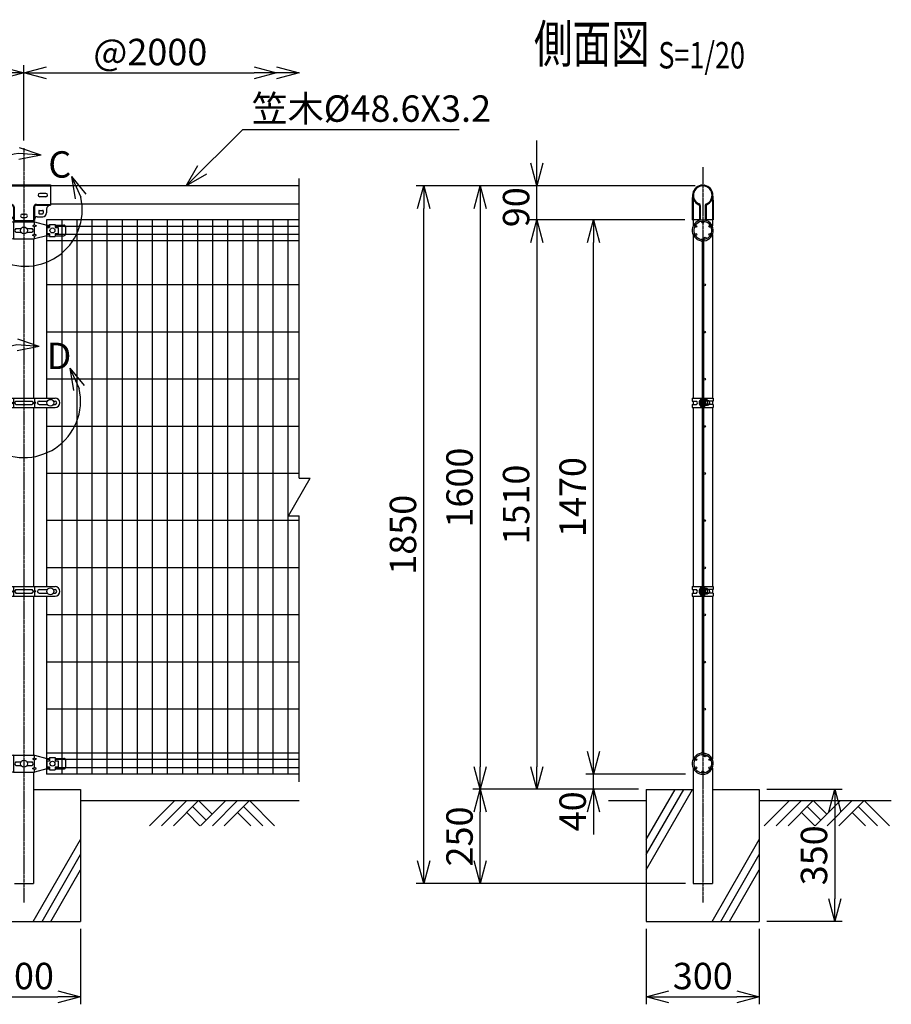
# Model space of a CAD drawing. Units: millimetres. Extents: x 177 to 5108, y 409 to 5339.
# Drawn here: x 2797 to 5108, y 2501 to 5112 of the extents above; entities that cross this region are included whole.
import ezdxf
from ezdxf.enums import TextEntityAlignment as Align

# ---------------------------------------------------------------- set-up
doc = ezdxf.new("R2010")
doc.units = ezdxf.units.MM
doc.header["$LTSCALE"] = 0.2
doc.linetypes.add('CENTER2', pattern=[28.575, 19.05, -3.175, 3.175, -3.175])
doc.linetypes.add('DASHED2', pattern=[9.525, 6.35, -3.175])
for name, color, linetype in [('CENTER', 6, 'CENTER2'), ('DASH', 30, 'DASHED2'), ('L', 7, 'Continuous'), ('M', 82, 'Continuous'), ('TEXT', 150, 'Continuous')]:
    doc.layers.add(name, color=color, linetype=linetype)
doc.styles.add('NCE', font='romans.shx', dxfattribs={"width": 0.8, "bigfont": 'extfont.shx'})
doc.styles.get("Standard").update_dxf_attribs({"font": 'romans.shx', "width": 0.8, "bigfont": 'extfont.shx'})
doc.dimstyles.new('NCE_new_20', dxfattribs={"dimscale": 20, "dimtxt": 3.5, "dimasz": 3, "dimexe": 1, "dimexo": 1, "dimgap": 1, "dimtad": 1, "dimdsep": 46, "dimtxsty": 'NCE', "dimblk": 'OPEN30', "dimcen": 0, "dimclrd": 7, "dimclre": 7, "dimclrt": 256, "dimaunit": 1, "dimadec": 1, "dimazin": 0, "dimtfac": 1, "dimtix": 1, "dimtmove": 2, "dimatfit": 2, "dimldrblk": 'OPEN30', "dimfxl": 0, "dimtolj": 1, "dimtzin": 0, "dimarcsym": 0})

# ---------------------------------------------------------------- blocks, each defined once
blk = doc.blocks.new('Title & Scale')
at = {"layer": 'TEXT', "width": 0.75}
blk.add_attdef('図面名', text='', height=5, dxfattribs=at).set_placement((0, 0), align=Align.BOTTOM_RIGHT)
blk.add_attdef('縮尺', text='', height=3.5, dxfattribs=at).set_placement((0, -0.3), align=Align.BOTTOM_LEFT)
blk = doc.blocks.new('土')
at = {"layer": 'L'}
for p, q in [((0, 0), (-66.8, -66.8)), ((31.5, 0), (-35.3, -66.8)), ((63, 0), (-3.8, -66.8)), ((47.2, -15.8), (83.3, -51.8)), ((63, 0), (99, -36)), ((135, 0), (68.2, -66.8)), ((166.5, 0), (99.7, -66.8)), ((198, 0), (131.2, -66.8)), ((182.2, -15.8), (233.3, -66.8)), ((198, 0), (264.8, -66.8)), ((31.5, -31.5), (66.8, -66.8)), ((166.5, -31.5), (201.8, -66.8))]:
    blk.add_line(p, q, dxfattribs=at)
blk = doc.blocks.new('_OPEN30')
at = {"color": 0, "linetype": 'ByBlock'}
for p, q in [((-1, 0.268), (0, 0)), ((0, 0), (-1, -0.268)), ((0, 0), (-1, 0))]:
    blk.add_line(p, q, dxfattribs=at)
blk = doc.blocks.new('*D15')
at = {"layer": 'TEXT', "color": 7, "lineweight": -2}
for p, q in [((4318, 3170.8), (4318, 3230.8)), ((4562.6, 3110.8), (4298, 3110.8)), ((4318, 3070.8), (4318, 3110.8)), ((4438, 3070.8), (4298, 3070.8)), ((4318, 3010.8), (4318, 2950.8))]:
    blk.add_line(p, q, dxfattribs=at)
at = {"layer": 'TEXT', "color": 7, "lineweight": -2, "xscale": 60, "yscale": 60, "zscale": 60}
for p, rotation in [((4318, 3110.8), 270), ((4318, 3070.8), 90)]:
    blk.add_blockref('_OPEN30', p, dxfattribs=dict(at, rotation=rotation))
at = {"layer": 'TEXT', "insert": (4263, 3012.5), "char_height": 70, "attachment_point": 5, "rotation": 90, "style": 'NCE'}
blk.add_mtext('\\A1;40', dxfattribs=at)
blk = doc.blocks.new('*D16')
at = {"layer": 'TEXT', "color": 7, "lineweight": -2}
for p, q in [((4560.1, 4580.8), (4298, 4580.8)), ((4318, 3170.8), (4318, 4520.8)), ((4562.6, 3110.8), (4298, 3110.8))]:
    blk.add_line(p, q, dxfattribs=at)
at = {"layer": 'TEXT', "color": 7, "lineweight": -2, "xscale": 60, "yscale": 60, "zscale": 60}
for p, rotation in [((4318, 4580.8), 90), ((4318, 3110.8), 270)]:
    blk.add_blockref('_OPEN30', p, dxfattribs=dict(at, rotation=rotation))
at = {"layer": 'TEXT', "insert": (4263, 3845.8), "char_height": 70, "attachment_point": 5, "rotation": 90, "style": 'NCE'}
blk.add_mtext('\\A1;1470', dxfattribs=at)
blk = doc.blocks.new('*D17')
at = {"layer": 'TEXT', "color": 7, "lineweight": -2}
for p, q in [((4560.1, 4580.8), (4148, 4580.8)), ((4168, 4520.8), (4168, 3130.8)), ((4438, 3070.8), (4148, 3070.8))]:
    blk.add_line(p, q, dxfattribs=at)
at = {"layer": 'TEXT', "color": 7, "lineweight": -2, "xscale": 60, "yscale": 60, "zscale": 60}
for p, rotation in [((4168, 4580.8), 90), ((4168, 3070.8), 270)]:
    blk.add_blockref('_OPEN30', p, dxfattribs=dict(at, rotation=rotation))
at = {"layer": 'TEXT', "insert": (4113, 3825.8), "char_height": 70, "attachment_point": 5, "rotation": 90, "style": 'NCE'}
blk.add_mtext('\\A1;1510', dxfattribs=at)
blk = doc.blocks.new('*D18')
at = {"layer": 'TEXT', "color": 7, "lineweight": -2}
for p, q in [((4588, 4670.8), (3998, 4670.8)), ((4018, 4610.8), (4018, 3130.8)), ((4438, 3070.8), (3998, 3070.8))]:
    blk.add_line(p, q, dxfattribs=at)
at = {"layer": 'TEXT', "color": 7, "lineweight": -2, "xscale": 60, "yscale": 60, "zscale": 60}
for p, rotation in [((4018, 4670.8), 90), ((4018, 3070.8), 270)]:
    blk.add_blockref('_OPEN30', p, dxfattribs=dict(at, rotation=rotation))
at = {"layer": 'TEXT', "insert": (3963, 3870.8), "char_height": 70, "attachment_point": 5, "rotation": 90, "style": 'NCE'}
blk.add_mtext('\\A1;1600', dxfattribs=at)
blk = doc.blocks.new('*D19')
at = {"layer": 'TEXT', "color": 7, "lineweight": -2}
for p, q in [((4168, 4730.8), (4168, 4790.8)), ((4588, 4670.8), (4148, 4670.8)), ((4168, 4580.8), (4168, 4670.8)), ((4560.1, 4580.8), (4148, 4580.8)), ((4168, 4520.8), (4168, 4460.8))]:
    blk.add_line(p, q, dxfattribs=at)
at = {"layer": 'TEXT', "color": 7, "lineweight": -2, "xscale": 60, "yscale": 60, "zscale": 60}
for p, rotation in [((4168, 4670.8), 270), ((4168, 4580.8), 90)]:
    blk.add_blockref('_OPEN30', p, dxfattribs=dict(at, rotation=rotation))
at = {"layer": 'TEXT', "insert": (4113, 4614.3), "char_height": 70, "attachment_point": 5, "rotation": 90, "style": 'NCE'}
blk.add_mtext('\\A1;90', dxfattribs=at)
blk = doc.blocks.new('*D20')
at = {"layer": 'TEXT', "color": 7, "lineweight": -2}
for p, q in [((808, 4790.8), (808, 4990.8)), ((2808, 4790.8), (2808, 4990.8)), ((868, 4970.8), (2748, 4970.8))]:
    blk.add_line(p, q, dxfattribs=at)
at = {"layer": 'TEXT', "color": 7, "lineweight": -2, "xscale": 60, "yscale": 60, "zscale": 60, "rotation": 180}
blk.add_blockref('_OPEN30', (808, 4970.8), dxfattribs=at)
at = {"layer": 'TEXT', "color": 7, "lineweight": -2, "xscale": 60, "yscale": 60, "zscale": 60}
blk.add_blockref('_OPEN30', (2808, 4970.8), dxfattribs=at)
at = {"layer": 'TEXT', "insert": (1808, 5025.8), "char_height": 70, "attachment_point": 5, "style": 'NCE'}
blk.add_mtext('\\A1;2000', dxfattribs=at)
blk = doc.blocks.new('*D21')
at = {"layer": 'TEXT', "color": 7, "lineweight": -2}
blk.add_line((2868, 4970.8), (3418, 4970.8), dxfattribs=at)
at = {"layer": 'TEXT', "color": 7, "lineweight": -2, "xscale": 60, "yscale": 60, "zscale": 60, "rotation": 180}
blk.add_blockref('_OPEN30', (2808, 4970.8), dxfattribs=at)
at = {"layer": 'TEXT', "color": 7, "lineweight": -2, "xscale": 60, "yscale": 60, "zscale": 60}
blk.add_blockref('_OPEN30', (3478, 4970.8), dxfattribs=at)
at = {"layer": 'TEXT', "insert": (3143, 5025.8), "char_height": 70, "attachment_point": 5, "style": 'NCE'}
blk.add_mtext('\\A1;@2000', dxfattribs=at)
blk = doc.blocks.new('C部')
at = {"layer": 'L'}
for p, q in [((40.7, 144.4), (-16, 164.1)), ((40.7, 144.4), (-19.1, 148.8)), ((40.7, 144.4), (-18.2, 133.1)), ((121.7, 87.6), (146.3, 32.9)), ((121.7, 87.6), (159.7, 41.1)), ((121.7, 87.6), (131.3, 28.4))]:
    blk.add_line(p, q, dxfattribs=at)
blk.add_arc((0, 0), 150, 97.3336, 12.6669, dxfattribs=at)
at = {"layer": 'TEXT', "insert": (60, 154.8), "char_height": 70, "width": 80, "attachment_point": 1}
blk.add_mtext('C', dxfattribs=at)
blk = doc.blocks.new('ステラ(50.8)笠木金具側面')
at = {"layer": 'DASH'}
for p, q in [((-26.7, 4.5), (-24.4, 4.5)), ((26.7, 4.5), (24.4, 4.5)), ((-26.7, -4.5), (-24.4, -4.5)), ((-25.6, -12.6), (-25.6, -65)), ((26.7, -4.5), (24.4, -4.5)), ((25.6, -12.6), (25.6, -65)), ((-27.9, -48), (-25.6, -48)), ((-6.5, -38), (-8.8, -38)), ((-6.5, -47), (-8.8, -47)), ((8.8, -38), (6.5, -38)), ((8.8, -47), (6.5, -47)), ((27.9, -48), (25.6, -48)), ((-27.9, -57), (-25.6, -57)), ((27.9, -57), (25.6, -57))]:
    blk.add_line(p, q, dxfattribs=at)
at = {"layer": 'DASH', "color": 30}
for centre, start, end in [((72.1, -12.6), 172.7478, 180), ((-72.1, -12.6), 0, 7.2522)]:
    blk.add_arc(centre, 97.7, start, end, dxfattribs=at)
at = {"layer": 'M'}
for p, q in [((-27.9, -12.6), (-27.9, -65)), ((27.9, -12.6), (27.9, -65)), ((-8.8, -27.2), (-8.8, -65)), ((-6.5, -27.2), (-6.5, -65)), ((6.5, -27.2), (6.5, -65)), ((8.8, -27.2), (8.8, -65)), ((-6.5, -65), (-27.9, -65)), ((-6.5, -52.5), (-8.8, -52.5)), ((8.8, -52.5), (6.5, -52.5)), ((27.9, -65), (6.5, -65))]:
    blk.add_line(p, q, dxfattribs=at)
for centre, radius, start, end in [((0, 0), 27.1, 292.1821, 247.8179), ((0, 0), 24.8, 292.1821, 247.8179), ((72.1, -12.6), 100, 172.7478, 180), ((-11.1, -27.2), 2.3, 0, 67.8179), ((-11.1, -27.2), 4.6, 0, 67.8179), ((11.1, -27.2), 4.6, 112.1821, 180), ((11.1, -27.2), 2.3, 112.1821, 180), ((-72.1, -12.6), 100, 0, 7.2522)]:
    blk.add_arc(centre, radius, start, end, dxfattribs=at)
blk = doc.blocks.new('*D31')
at = {"layer": 'TEXT', "color": 7, "lineweight": -2}
for p, q in [((4588, 4670.8), (3848, 4670.8)), ((3868, 2880.8), (3868, 4610.8)), ((4562.6, 2820.8), (3848, 2820.8))]:
    blk.add_line(p, q, dxfattribs=at)
at = {"layer": 'TEXT', "color": 7, "lineweight": -2, "xscale": 60, "yscale": 60, "zscale": 60}
for p, rotation in [((3868, 4670.8), 90), ((3868, 2820.8), 270)]:
    blk.add_blockref('_OPEN30', p, dxfattribs=dict(at, rotation=rotation))
at = {"layer": 'TEXT', "insert": (3813, 3745.8), "char_height": 70, "attachment_point": 5, "rotation": 90, "style": 'NCE'}
blk.add_mtext('\\A1;1850', dxfattribs=at)
blk = doc.blocks.new('ステラ(50.8)笠木取付中間金具')
at = {"layer": 'DASH', "color": 30}
for p, q in [((-70, 24.8), (70, 24.8)), ((-70, -24.8), (-32.9, -24.8)), ((32.9, -24.8), (70, -24.8)), ((-25.6, -32.1), (-25.6, -67.5)), ((25.6, -32.1), (25.6, -67.5))]:
    blk.add_line(p, q, dxfattribs=at)
for centre, start, end in [((-32.9, -32.1), 0, 90), ((32.9, -32.1), 90, 180)]:
    blk.add_arc(centre, 7.3, start, end, dxfattribs=at)
at = {"layer": 'M'}
for p, q in [((-70, 27.1), (70, 27.1)), ((-70, 27.1), (-70, -27.1)), ((70, 27.1), (70, -27.1)), ((-58, 4.5), (-42, 4.5)), ((58, 4.5), (42, 4.5)), ((-58, -4.5), (-42, -4.5)), ((58, -4.5), (42, -4.5)), ((-70, -27.1), (-32.9, -27.1)), ((-60, -37.1), (-60, -47.5)), ((-51, -42), (-51, -48)), ((-40.5, -40.5), (-49.5, -40.5)), ((-40.5, -49.5), (-49.5, -49.5)), ((-39, -42), (-39, -48)), ((-27.9, -32.1), (-27.9, -67.5)), ((-4.5, -50.5), (4.5, -50.5)), ((27.9, -32.1), (27.9, -67.5)), ((32.9, -27.1), (70, -27.1)), ((39, -42), (39, -48)), ((40.5, -40.5), (49.5, -40.5)), ((40.5, -49.5), (49.5, -49.5)), ((51, -42), (51, -48)), ((60, -37.1), (60, -47.5)), ((-35.4, -57.5), (-50, -57.5)), ((-27.9, -67.5), (27.9, -67.5)), ((-4.5, -59.5), (4.5, -59.5)), ((35.4, -57.5), (50, -57.5))]:
    blk.add_line(p, q, dxfattribs=at)
for centre, radius, start, end in [((-58, 0), 4.5, 90, 270), ((-42, 0), 4.5, 270, 90), ((42, 0), 4.5, 90, 270), ((58, 0), 4.5, 270, 90), ((-70, -37.1), 10, 0, 90), ((-50, -47.5), 10, 180, 270), ((-49.5, -42), 1.5, 90, 180), ((-49.5, -48), 1.5, 180, 270), ((-40.5, -42), 1.5, 0, 90), ((-40.5, -48), 1.5, 270, 0), ((-32.9, -32.1), 5, 0, 90), ((-4.5, -55), 4.5, 90, 270), ((4.5, -55), 4.5, 270, 90), ((32.9, -32.1), 5, 90, 180), ((40.5, -42), 1.5, 90, 180), ((40.5, -48), 1.5, 180, 270), ((49.5, -42), 1.5, 0, 90), ((49.5, -48), 1.5, 270, 0), ((50, -47.5), 10, 270, 0), ((70, -37.1), 10, 90, 180), ((-35.4, -65), 7.5, 0, 90), ((35.4, -65), 7.5, 90, 180)]:
    blk.add_arc(centre, radius, start, end, dxfattribs=at)
blk = doc.blocks.new('*D37')
at = {"layer": 'TEXT', "color": 7, "lineweight": -2}
for p, q in [((4438, 3070.8), (3998, 3070.8)), ((4018, 2880.8), (4018, 3010.8)), ((4562.6, 2820.8), (3998, 2820.8))]:
    blk.add_line(p, q, dxfattribs=at)
at = {"layer": 'TEXT', "color": 7, "lineweight": -2, "xscale": 60, "yscale": 60, "zscale": 60}
for p, rotation in [((4018, 3070.8), 90), ((4018, 2820.8), 270)]:
    blk.add_blockref('_OPEN30', p, dxfattribs=dict(at, rotation=rotation))
at = {"layer": 'TEXT', "insert": (3963, 2945.8), "char_height": 70, "attachment_point": 5, "rotation": 90, "style": 'NCE'}
blk.add_mtext('\\A1;250', dxfattribs=at)
blk = doc.blocks.new('Break')
for p, q in [((-1.44, -2.5), (1.44, 2.5)), ((0, 2.5), (1.44, 2.5)), ((-1.44, -2.5), (0, -2.5))]:
    blk.add_line(p, q)
blk = doc.blocks.new('ステラ側面L-1470')
at = {"layer": 'M'}
for p, q in [((3.1, -51.8), (3.7, -55.8)), ((-2, -58.6), (-2, -1411.4)), ((2, -58.6), (2, -1411.4)), ((3.1, -1418.2), (3.7, -1414.2))]:
    blk.add_line(p, q, dxfattribs=at)
for centre in [(-18.6, -17.2), (0, -6.5), (18.6, -17.2), (-18.6, -38.8), (6.5, -48.5), (18.6, -38.8), (4.5, -172.5), (4.5, -297.5), (4.5, -422.5), (4.5, -547.5), (4.5, -672.5), (4.5, -797.5), (4.5, -922.5), (4.5, -1047.5), (4.5, -1172.5), (4.5, -1297.5), (-18.6, -1431.2), (6.5, -1421.5), (18.6, -1431.2), (-18.6, -1452.8), (0, -1463.5), (18.6, -1452.8)]:
    blk.add_circle(centre, 2.5, dxfattribs=at)
for centre, radius, start, end in [((0, -28), 28, 277.5, 260.7182), ((0, -28), 24, 277.5, 260.7182), ((-5, -58.6), 7, 0, 80.7182), ((-5, -58.6), 3, 0, 80.7182), ((0, -1442), 28, 99.2818, 82.5), ((0, -1442), 24, 99.2818, 82.5), ((-5, -1411.4), 3, 279.2818, 0), ((-5, -1411.4), 7, 279.2818, 0)]:
    blk.add_arc(centre, radius, start, end, dxfattribs=at)
blk = doc.blocks.new('ステラ(50.8)側面バンド')
at = {"layer": 'DASH'}
for p, q in [((2.5, 4), (-2.5, 4)), ((2.5, -4), (-2.5, -4))]:
    blk.add_line(p, q, dxfattribs=at)
at = {"layer": 'M'}
for p, q in [((-27.7, 12.5), (-27.7, 4.5)), ((-27.7, 12.5), (-2.5, 12.5)), ((-27.7, 4.5), (-16.4, 4.5)), ((-25.4, 4.5), (-25.4, -4.5)), ((-5.6, 9), (-5.6, -9)), ((-5.6, 9), (-4.8, 9)), ((-4.8, 12.5), (-4.8, -12.5)), ((-2.5, 12.5), (-2.5, -12.5)), ((2.5, 12.5), (2.5, -12.5)), ((2.5, 12.5), (27.7, 12.5)), ((4.8, 12.5), (4.8, -12.5)), ((6.4, 8.5), (4.8, 8.5)), ((6.4, 8.5), (6.4, -8.5)), ((12.1, 7.5), (7.2, 7.5)), ((12.1, 4), (7.2, 4)), ((12.9, 5.8), (12.9, -5.8)), ((27.7, 4.5), (16.9, 4.5)), ((25.4, 4.5), (25.4, -4.5)), ((27.7, 12.5), (27.7, 4.5)), ((-27.7, -4.5), (-27.7, -12.5)), ((-27.7, -4.5), (-16.4, -4.5)), ((-27.7, -12.5), (-2.5, -12.5)), ((-5.6, -9), (-4.8, -9)), ((2.5, -12.5), (27.7, -12.5)), ((6.4, -8.5), (4.8, -8.5)), ((12.1, -4), (7.2, -4)), ((12.1, -7.5), (7.2, -7.5)), ((27.7, -4.5), (16.9, -4.5)), ((27.7, -4.5), (27.7, -12.5))]:
    blk.add_line(p, q, dxfattribs=at)
for centre, radius, start, end in [((-19.1, 0), 5.3, 301.8908, 58.1092), ((2.5, 0), 12.1, 132.075, 227.925), ((8.7, 5.8), 2.31, 130.8657, 229.1343), ((16.8, 0), 10.4, 157.3801, 202.6199), ((10.6, 5.8), 2.31, 310.8657, 49.1343), ((2.5, 0), 10.4, 337.3801, 22.6199), ((12.9, 0), 6, 269.8525, 90.1475), ((8.7, -5.8), 2.31, 130.8657, 229.1343), ((10.6, -5.8), 2.31, 310.8657, 49.1343)]:
    blk.add_arc(centre, radius, start, end, dxfattribs=at)
blk = doc.blocks.new('ステラ(50.8)中間上下金具')
at = {"layer": 'M'}
for p, q in [((-110.5, 9), (-110.5, -9)), ((-83, 14), (-105.5, 14)), ((-83, 8), (-90.5, 8)), ((-90.5, 8), (-90.5, -8)), ((-68, 16), (-83, 16)), ((-83, 16), (-83, 8)), ((-68, 16), (-68, 8)), ((-60.5, 14), (-68, 14)), ((-60.5, 8), (-68, 8)), ((-27.9, 22.5), (-60.5, 14)), ((-60.5, 8), (-60.5, -8)), ((-27.9, 22.5), (27.9, 22.5)), ((-26.8, -22.5), (-26.8, 22.5)), ((-21.5, 4.8), (-7.6, 4.8)), ((7.6, 4.8), (21.5, 4.8)), ((27.9, 15), (22.9, 12.5)), ((22.9, 12.5), (27.9, 10)), ((27.9, 15), (27.9, 22.5)), ((27.9, 22.5), (60.5, 14)), ((27.9, 15), (32.9, 12.5)), ((27.9, 10), (32.9, 12.5)), ((27.9, -10), (27.9, 10)), ((60.5, 14), (68, 14)), ((60.5, 8), (60.5, -8)), ((60.5, 8), (68, 8)), ((68, 16), (83, 16)), ((68, 16), (68, 8)), ((83, 16), (83, 8)), ((83, 14), (105.5, 14)), ((83, 8), (90.5, 8)), ((90.5, 8), (90.5, -8)), ((110.5, 9), (110.5, -9)), ((-83, -14), (-105.5, -14)), ((-83, -8), (-90.5, -8)), ((-83, -8), (-83, -16)), ((-68, -16), (-83, -16)), ((-68, -8), (-68, -16)), ((-60.5, -8), (-68, -8)), ((-60.5, -14), (-68, -14)), ((-60.5, -14), (-27.9, -22.5)), ((-27.9, -22.5), (27.9, -22.5)), ((-21.5, -4.8), (-7.6, -4.8)), ((7.6, -4.8), (21.5, -4.8)), ((22.9, -12.5), (27.9, -10)), ((27.9, -15), (22.9, -12.5)), ((32.9, -12.5), (27.9, -10)), ((27.9, -15), (32.9, -12.5)), ((60.5, -14), (27.9, -22.5)), ((27.9, -22.5), (27.9, -15)), ((60.5, -8), (68, -8)), ((60.5, -14), (68, -14)), ((68, -8), (68, -16)), ((68, -16), (83, -16)), ((83, -8), (90.5, -8)), ((83, -8), (83, -16)), ((83, -14), (105.5, -14))]:
    blk.add_line(p, q, dxfattribs=at)
for centre, radius in [((-75.5, 0), 6.5), ((0, 0), 9), ((75.5, 0), 6.5)]:
    blk.add_circle(centre, radius, dxfattribs=at)
for centre, radius, start, end in [((-105.5, 9), 5, 90, 180), ((-18.2, 0), 5.76, 124.4829, 235.5171), ((18.2, 0), 5.76, 304.4829, 55.5171), ((105.5, 9), 5, 0, 90), ((-105.5, -9), 5, 180, 270), ((105.5, -9), 5, 270, 0)]:
    blk.add_arc(centre, radius, start, end, dxfattribs=at)
blk = doc.blocks.new('ステラ(50.8)中間バンド')
at = {"layer": 'M'}
for p, q in [((-82.5, 12.5), (82.5, 12.5)), ((-77.8, 4.5), (-82.5, 4.5)), ((-62.2, 4.5), (-40, 4.5)), ((-31.5, 0), (-28, 2.5)), ((-28, 12.5), (-28, 2.5)), ((-24.5, 0), (-28, 2.5)), ((-21.5, 4.5), (21.5, 4.5)), ((24.5, 0), (28, 2.5)), ((28, 12.5), (28, 2.5)), ((31.5, 0), (28, 2.5)), ((40, 4.5), (62.2, 4.5)), ((77.8, 4.5), (82.5, 4.5)), ((-77.8, -4.5), (-82.5, -4.5)), ((-82.5, -12.5), (82.5, -12.5)), ((-62.2, -4.5), (-40, -4.5)), ((-31.5, 0), (-28, -2.5)), ((-24.5, 0), (-28, -2.5)), ((-28, -2.5), (-28, -12.5)), ((-21.5, -4.5), (21.5, -4.5)), ((24.5, 0), (28, -2.5)), ((31.5, 0), (28, -2.5)), ((28, -2.5), (28, -12.5)), ((40, -4.5), (62.2, -4.5)), ((77.8, -4.5), (82.5, -4.5))]:
    blk.add_line(p, q, dxfattribs=at)
for centre in [(-70, 0), (70, 0)]:
    blk.add_circle(centre, 9, dxfattribs=at)
for centre, radius, start, end in [((-82.5, 0), 12.5, 90, 270), ((-82.5, 0), 4.5, 90, 270), ((-40, 0), 4.5, 270, 90), ((-18.7, 0), 5.3, 121.8908, 238.1092), ((18.7, 0), 5.3, 301.8908, 58.1092), ((40, 0), 4.5, 90, 270), ((82.5, 0), 12.5, 270, 90), ((82.5, 0), 4.5, 270, 90)]:
    blk.add_arc(centre, radius, start, end, dxfattribs=at)
blk = doc.blocks.new('D部')
at = {"layer": 'L'}
for p, q in [((40.7, 144.4), (-16, 164.1)), ((40.7, 144.4), (-19.1, 148.8)), ((40.7, 144.4), (-18.2, 133.1)), ((121.7, 87.6), (146.3, 32.9)), ((121.7, 87.6), (159.7, 41.1)), ((121.7, 87.6), (131.3, 28.4))]:
    blk.add_line(p, q, dxfattribs=at)
blk.add_arc((0, 0), 150, 97.3336, 12.6669, dxfattribs=at)
at = {"layer": 'TEXT', "insert": (60, 154.8), "char_height": 70, "width": 80, "attachment_point": 1}
blk.add_mtext('D', dxfattribs=at)
blk = doc.blocks.new('*D38')
at = {"layer": 'TEXT', "color": 7, "lineweight": -2}
for p, q in [((4458, 2700.8), (4458, 2500.8)), ((4758, 2700.8), (4758, 2500.8)), ((4518, 2520.8), (4698, 2520.8))]:
    blk.add_line(p, q, dxfattribs=at)
at = {"layer": 'TEXT', "color": 7, "lineweight": -2, "xscale": 60, "yscale": 60, "zscale": 60, "rotation": 180}
blk.add_blockref('_OPEN30', (4458, 2520.8), dxfattribs=at)
at = {"layer": 'TEXT', "color": 7, "lineweight": -2, "xscale": 60, "yscale": 60, "zscale": 60}
blk.add_blockref('_OPEN30', (4758, 2520.8), dxfattribs=at)
at = {"layer": 'TEXT', "insert": (4608, 2575.8), "char_height": 70, "attachment_point": 5, "style": 'NCE'}
blk.add_mtext('\\A1;300', dxfattribs=at)
blk = doc.blocks.new('*D39')
at = {"layer": 'TEXT', "color": 7, "lineweight": -2}
for p, q in [((4778, 3070.8), (4978, 3070.8)), ((4958, 3010.8), (4958, 2780.8)), ((4778, 2720.8), (4978, 2720.8))]:
    blk.add_line(p, q, dxfattribs=at)
at = {"layer": 'TEXT', "color": 7, "lineweight": -2, "xscale": 60, "yscale": 60, "zscale": 60}
for p, rotation in [((4958, 3070.8), 90), ((4958, 2720.8), 270)]:
    blk.add_blockref('_OPEN30', p, dxfattribs=dict(at, rotation=rotation))
at = {"layer": 'TEXT', "insert": (4903, 2895.8), "char_height": 70, "attachment_point": 5, "rotation": 90, "style": 'NCE'}
blk.add_mtext('\\A1;350', dxfattribs=at)
blk = doc.blocks.new('*D40')
at = {"layer": 'TEXT', "color": 7, "lineweight": -2}
for p, q in [((2658, 2700.8), (2658, 2500.8)), ((2958, 2700.8), (2958, 2500.8)), ((2718, 2520.8), (2898, 2520.8))]:
    blk.add_line(p, q, dxfattribs=at)
at = {"layer": 'TEXT', "color": 7, "lineweight": -2, "xscale": 60, "yscale": 60, "zscale": 60, "rotation": 180}
blk.add_blockref('_OPEN30', (2658, 2520.8), dxfattribs=at)
at = {"layer": 'TEXT', "color": 7, "lineweight": -2, "xscale": 60, "yscale": 60, "zscale": 60}
blk.add_blockref('_OPEN30', (2958, 2520.8), dxfattribs=at)
at = {"layer": 'TEXT', "insert": (2808, 2575.8), "char_height": 70, "attachment_point": 5, "style": 'NCE'}
blk.add_mtext('\\A1;300', dxfattribs=at)

msp = doc.modelspace()

# ---------------------------------------------------------------- linework, layer by layer
at = {"layer": 'CENTER'}
for p, q in [((2807.99, 4770.79), (2807.99, 2770.79)), ((4607.99, 4720.09), (4607.99, 2770.79))]:
    msp.add_line(p, q, dxfattribs=at)
at = {"layer": 'L'}
for p, q in [((3537.99, 3895.79), (3537.99, 4690.79)), ((3537.99, 3090.79), (3537.99, 3795.79)), ((4457.99, 2857.585), (4581.084, 3070.79)), ((4457.99, 2897.585), (4557.99, 3070.79)), ((4457.99, 2937.585), (4534.896, 3070.79)), ((2957.99, 3040.79), (3537.99, 3040.79)), ((4357.99, 3040.79), (4457.99, 3040.79)), ((4757.99, 3040.79), (5107.99, 3040.79)), ((2832.823, 2720.79), (2957.99, 2937.585)), ((4632.823, 2720.79), (4757.99, 2937.585)), ((2855.917, 2720.79), (2957.99, 2897.585)), ((4655.917, 2720.79), (4757.99, 2897.585)), ((2879.011, 2720.79), (2957.99, 2857.585)), ((4679.011, 2720.79), (4757.99, 2857.585))]:
    msp.add_line(p, q, dxfattribs=at)
at = {"layer": 'M'}
for p, q in [((3537.99, 4670.79), (2877.99, 4670.79)), ((3537.99, 4622.19), (2877.99, 4622.19)), ((2833.39, 4578.99), (2833.39, 4575.29)), ((3537.99, 4580.79), (2867.99, 4580.79)), ((2867.99, 4580.79), (2867.99, 4108.29)), ((2907.99, 4580.79), (2907.99, 3110.79)), ((2947.99, 4580.79), (2947.99, 3110.79)), ((2987.99, 4580.79), (2987.99, 3110.79)), ((3027.99, 4580.79), (3027.99, 3110.79)), ((3067.99, 4580.79), (3067.99, 3110.79)), ((3107.99, 4580.79), (3107.99, 3110.79)), ((3147.99, 4580.79), (3147.99, 3110.79)), ((3187.99, 4580.79), (3187.99, 3110.79)), ((3227.99, 4580.79), (3227.99, 3110.79)), ((3267.99, 4580.79), (3267.99, 3110.79)), ((3307.99, 4580.79), (3307.99, 3110.79)), ((3347.99, 4580.79), (3347.99, 3110.79)), ((3387.99, 4580.79), (3387.99, 3110.79)), ((3427.99, 4580.79), (3427.99, 3110.79)), ((3467.99, 4580.79), (3467.99, 3110.79)), ((3507.99, 4580.79), (3507.99, 3110.79)), ((4582.59, 4580.79), (4582.59, 4564.573)), ((4582.59, 4580.79), (4582.59, 4564.573)), ((4633.39, 4580.79), (4633.39, 4564.573)), ((4633.39, 4580.79), (4633.39, 4564.573)), ((2875.99, 4563.54), (2867.99, 4563.54)), ((3537.99, 4563.54), (2890.99, 4563.54)), ((2833.39, 4530.29), (2833.39, 4108.29)), ((2875.99, 4542.04), (2867.99, 4542.04)), ((3537.99, 4524.79), (2867.99, 4524.79)), ((3537.99, 4542.04), (2890.99, 4542.04)), ((4582.59, 4541.007), (4582.59, 4108.29)), ((4633.39, 4541.007), (4633.39, 4108.29)), ((3537.99, 4408.29), (2867.99, 4408.29)), ((3537.99, 4283.29), (2867.99, 4283.29)), ((3537.99, 4158.29), (2867.99, 4158.29)), ((2833.39, 4083.29), (2833.39, 3608.29)), ((2867.99, 4083.29), (2867.99, 3608.29)), ((4582.59, 4083.29), (4582.59, 3608.29)), ((4633.39, 4083.29), (4633.39, 3608.29)), ((3537.99, 4033.29), (2867.99, 4033.29)), ((3537.99, 3908.29), (2867.99, 3908.29)), ((3537.99, 3783.29), (2867.99, 3783.29)), ((3537.99, 3658.29), (2867.99, 3658.29)), ((2833.39, 3583.29), (2833.39, 3161.29)), ((2867.99, 3583.29), (2867.99, 3110.79)), ((4582.59, 3583.29), (4582.59, 3150.573)), ((4633.39, 3583.29), (4633.39, 3150.573)), ((3537.99, 3533.29), (2867.99, 3533.29)), ((3537.99, 3408.29), (2867.99, 3408.29)), ((3537.99, 3283.29), (2867.99, 3283.29)), ((3537.99, 3166.79), (2867.99, 3166.79)), ((2875.99, 3149.54), (2867.99, 3149.54)), ((3537.99, 3149.54), (2890.99, 3149.54)), ((2833.39, 3116.29), (2833.39, 2820.79)), ((2875.99, 3128.04), (2867.99, 3128.04)), ((3537.99, 3110.79), (2867.99, 3110.79)), ((3537.99, 3128.04), (2890.99, 3128.04)), ((4582.59, 3127.007), (4582.59, 2820.79)), ((4633.39, 3127.007), (4633.39, 2820.79)), ((2833.39, 3070.79), (2957.99, 3070.79)), ((2957.99, 3070.79), (2957.99, 2720.79)), ((4457.99, 3070.79), (4457.99, 2720.79)), ((4457.99, 3070.79), (4582.59, 3070.79)), ((4633.39, 3070.79), (4757.99, 3070.79)), ((4757.99, 3070.79), (4757.99, 2720.79)), ((2782.59, 2820.79), (2833.39, 2820.79)), ((4582.59, 2820.79), (4633.39, 2820.79)), ((2657.99, 2720.79), (2957.99, 2720.79)), ((4457.99, 2720.79), (4757.99, 2720.79))]:
    msp.add_line(p, q, dxfattribs=at)

# ---------------------------------------------------------------- block references
at = {"layer": 'L'}
for name, p, xscale, yscale, zscale in [('_OPEN30', (3537.99, 4970.79), 60, 60, 60), ('Break', (3537.99, 3845.79), 20, 20, 20)]:
    msp.add_blockref(name, p, dxfattribs=dict(at, xscale=xscale, yscale=yscale, zscale=zscale))
for p in [(3207.99, 3040.79), (4837.99, 3040.79)]:
    msp.add_blockref('土', p, dxfattribs=at)
at = {"layer": 'M'}
for name, p in [('ステラ(50.8)笠木取付中間金具', (2807.99, 4646.49)), ('ステラ(50.8)笠木金具側面', (4607.99, 4645.79)), ('ステラ(50.8)中間上下金具', (2807.99, 4552.79)), ('ステラ側面L-1470', (4607.99, 4580.79)), ('ステラ(50.8)中間バンド', (2807.99, 4095.79)), ('ステラ(50.8)側面バンド', (4607.99, 4095.79)), ('ステラ(50.8)中間バンド', (2807.99, 3595.79)), ('ステラ(50.8)側面バンド', (4607.99, 3595.79)), ('ステラ(50.8)中間上下金具', (2807.99, 3138.79))]:
    msp.add_blockref(name, p, dxfattribs=at)
at = {"layer": 'TEXT', "xscale": 20, "yscale": 20, "zscale": 20}
msp.add_blockref('Title & Scale', (4490.225, 4966.36), dxfattribs=at).add_auto_attribs({'図面名': '%%U側面図 ', '縮尺': '%%US=1/20'})
at = {"layer": 'TEXT'}
for name, p in [('C部', (2812.49, 4607.864)), ('D部', (2807.99, 4100.29))]:
    msp.add_blockref(name, p, dxfattribs=at)

# ---------------------------------------------------------------- texts
at = {"layer": 'TEXT', "insert": (3411.905, 4840.79), "char_height": 70, "attachment_point": 7, "style": 'NCE'}
msp.add_mtext('\\A1;笠木%%c48.6X3.2', dxfattribs=at)

# ---------------------------------------------------------------- dimensions: what is measured, and where the dimension line sits
at = {"layer": 'TEXT'}
for base, p1, p2, picture, middle in [((2807.99, 4970.79), (807.99, 4770.79), (2807.99, 4770.79), '*D20', (1807.99, 5025.79)), ((2957.99, 2520.79), (2657.99, 2720.79), (2957.99, 2720.79), '*D40', (2807.99, 2575.79)), ((4757.99, 2520.79), (4457.99, 2720.79), (4757.99, 2720.79), '*D38', (4607.99, 2575.79))]:
    dim = msp.add_linear_dim(base=base, p1=p1, p2=p2, dimstyle='NCE_new_20', dxfattribs=at)
    dim.commit()
    dim.dimension.update_dxf_attribs({"geometry": picture, "text_midpoint": middle})
dim = msp.add_linear_dim(base=(3477.99, 4970.79), p1=(2807.99, 4970.79), p2=(3477.99, 4970.79), text='@2000', dimstyle='NCE_new_20', dxfattribs=at)
dim.commit()
dim.dimension.update_dxf_attribs({"geometry": '*D21', "text_midpoint": (3142.99, 5025.79)})
for base, p1, p2, picture, middle in [((4167.99, 4670.79), (4580.09, 4580.79), (4607.99, 4670.79), '*D19', (4112.99, 4614.291)), ((4317.99, 3110.79), (4457.99, 3070.79), (4582.59, 3110.79), '*D15', (4262.99, 3012.486))]:
    dim = msp.add_linear_dim(base=base, p1=p1, p2=p2, angle=90, dimstyle='NCE_new_20', dxfattribs=at)
    dim.commit()
    dim.dimension.update_dxf_attribs({"geometry": picture, "text_midpoint": middle, "dimtype": 160})
for base, p1, p2, picture, middle in [((3867.99, 4670.79), (4582.59, 2820.79), (4607.99, 4670.79), '*D31', (3812.99, 3745.79)), ((4017.99, 3070.79), (4607.99, 4670.79), (4457.99, 3070.79), '*D18', (3962.99, 3870.79)), ((4167.99, 3070.79), (4580.09, 4580.79), (4457.99, 3070.79), '*D17', (4112.99, 3825.79)), ((4317.99, 4580.79), (4582.59, 3110.79), (4580.09, 4580.79), '*D16', (4262.99, 3845.79)), ((4017.99, 3070.79), (4582.59, 2820.79), (4457.99, 3070.79), '*D37', (3962.99, 2945.79)), ((4957.99, 2720.79), (4757.99, 3070.79), (4757.99, 2720.79), '*D39', (4902.99, 2895.79))]:
    dim = msp.add_linear_dim(base=base, p1=p1, p2=p2, angle=90, dimstyle='NCE_new_20', dxfattribs=at)
    dim.commit()
    dim.dimension.update_dxf_attribs({"geometry": picture, "text_midpoint": middle})

# ---------------------------------------------------------------- leaders
at = {"layer": 'TEXT', "annotation_type": 0, "has_hookline": 1, "hookline_direction": 0, "text_width": 550.4}
msp.add_leader([(3237.99, 4670.79), (3387.99, 4820.79), (3391.905, 4820.79)], dimstyle='NCE_new_20', override={"dimgap": 1, "dimtad": 1}, dxfattribs=at)

doc.saveas('drawing.dxf')
